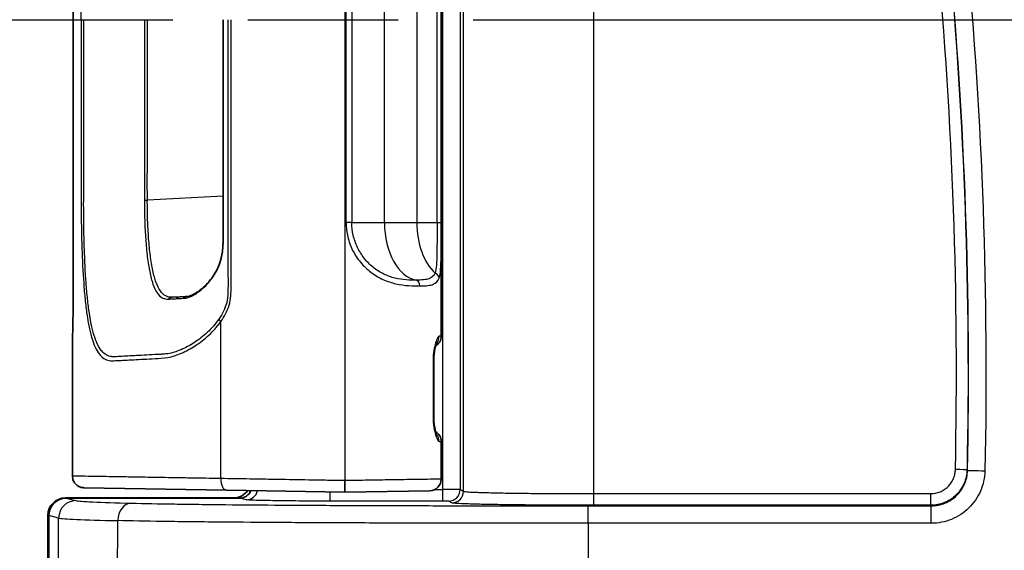
# Model space of a CAD drawing. Units: millimetres. Extents: x 29 to 2190, y 16 to 1000.
# Drawn here: x 1115 to 1158, y 600 to 623 of the extents above; entities that cross this region are included whole.
import ezdxf

# ---------------------------------------------------------------- set-up
doc = ezdxf.new("R2010")
doc.units = ezdxf.units.MM
doc.header["$LTSCALE"] = 2
doc.linetypes.add('CHAIN', pattern=[0.3543, 0.2362, -0.0295, 0.0591, -0.0295])
doc.layers.get('Defpoints').update_dxf_attribs({"lineweight": 25})
for name, color, linetype, lineweight in [('Dimension (ISO)', 7, 'Continuous', 18), ('Dimension (ISO) @ 1', 7, 'Continuous', 18), ('Section Line (ISO)', 7, 'CHAIN', 25), ('Visible (ISO)', 7, 'Continuous', 35), ('Visible Narrow (ISO)', 7, 'Continuous', 25)]:
    doc.layers.add(name, color=color, linetype=linetype, lineweight=lineweight)
doc.styles.add('Note Text (TK)', font='txt')
doc.dimstyles.new('Default - Method 1b (TK)', dxfattribs={"dimscale": 2, "dimtxt": 2.5, "dimasz": 2.5, "dimexe": 1, "dimexo": 1.5, "dimgap": 1, "dimtad": 1, "dimtoh": 1, "dimrnd": 1e-08, "dimdsep": 46, "dimtxsty": 'Note Text (TK)', "dimcen": 0.09, "dimdle": 5, "dimclrd": 100, "dimclre": 100, "dimclrt": 7, "dimadec": 1, "dimazin": 1, "dimtfac": 1, "dimtmove": 0, "dimatfit": 3, "dimfxl": 1, "dimtolj": 1, "dimlwd": -1, "dimlwe": -1, "dimarcsym": 0})

# ---------------------------------------------------------------- blocks, each defined once
blk = doc.blocks.new('2dTransSection0')
at = {"layer": 'Section Line (ISO)', "linetype": 'CHAIN', "ltscale": 15.920622}
blk.add_line((92.777, 181.363), (169.747, 181.363), dxfattribs=at)
blk = doc.blocks.new('*D25')
at = {"layer": 'Defpoints', "color": 0}
for p in [(1154.302, 695.603), (1073.317, 522.569), (1139.817, 522.569)]:
    blk.add_point(p, dxfattribs=at)
at = {"layer": 'Dimension (ISO)', "color": 100}
for p, q in [((1149.052, 695.603), (1069.817, 695.603)), ((1073.317, 686.853), (1073.317, 531.319)), ((1134.567, 522.569), (1069.817, 522.569))]:
    blk.add_line(p, q, dxfattribs=at)
for points in [[(1071.859, 686.853), (1074.776, 686.853), (1073.317, 695.603)], [(1071.859, 531.319), (1074.776, 531.319), (1073.317, 522.569)]]:
    blk.add_solid(points, dxfattribs=at)
at = {"layer": 'Dimension (ISO)', "color": 7, "insert": (1065.442, 600.535), "char_height": 8.75, "attachment_point": 4, "rotation": 90, "style": 'Note Text (TK)'}
blk.add_mtext('\\A1;173', dxfattribs=at)

msp = doc.modelspace()

# ---------------------------------------------------------------- linework, layer by layer
at = {"layer": 'Visible (ISO)'}
for p, q in [((1133.059, 636.628), (1133.059, 608.911)), ((1116.924, 635.072), (1116.924, 610.467)), ((1121.902, 610.642), (1121.617, 610.627)), ((1121.617, 610.627), (1121.265, 610.609)), ((1116.895, 608.7), (1116.895, 608.7)), ((1116.895, 608.7), (1116.895, 602.776)), ((1132.734, 605.311), (1132.734, 607.879)), ((1133.059, 604.29), (1133.059, 602.641)), ((1128.839, 602.069), (1128.839, 602.577)), ((1117.394, 602.268), (1123.655, 602.159)), ((1123.655, 602.159), (1128.839, 602.069)), ((1128.839, 602.069), (1132.56, 602.133)), ((1116.584, 601.817), (1123.948, 601.817)), ((1116.62, 601.808), (1124.238, 601.808)), ((1115.821, 598.006), (1115.821, 601.055)), ((1115.857, 598.015), (1115.857, 601.046))]:
    msp.add_line(p, q, dxfattribs=at)
for centre, start, end in [((1132.55, 608.911), 300.9588, 359.993), ((1117.403, 608.7), 177.008, 180), ((1132.55, 604.29), 0.0023, 59.3598), ((1132.55, 602.641), 271, 359.998)]:
    msp.add_arc(centre, 0.508, start, end, dxfattribs=at)
for centre, major_axis, ratio, start_param, end_param in [((1123.947, 602.579), (0.758, -0.095), 0.997526, 4.836852, 5.799137), ((1124.237, 602.316), (0.494, -0.123), 0.997413, 4.957618, 6.176234), ((1116.584, 601.055), (0.753, -0.125), 0.998592, 1.736029, 3.306369), ((1116.62, 601.046), (0.741, -0.185), 0.997413, 1.816026, 3.385605)]:
    msp.add_ellipse(centre, major_axis=major_axis, ratio=ratio, start_param=start_param, end_param=end_param, dxfattribs=at)
for points, knots in [([(1123.496, 613.027), (1123.518, 614.108), (1123.495, 615.19), (1123.495, 618.438), (1123.495, 620.604), (1123.495, 622.77)], [0, 0, 0, 0, 0.3245029, 0.3245029, 0.9743025, 0.9743025, 0.9743025, 0.9743025]), ([(1121.933, 610.645), (1122.043, 610.658), (1122.197, 610.721), (1122.505, 610.925), (1122.657, 611.055), (1122.982, 611.408), (1123.162, 611.647), (1123.34, 612.052), (1123.382, 612.186), (1123.459, 612.514), (1123.484, 612.716), (1123.494, 612.954), (1123.495, 612.99), (1123.496, 613.027)], [0, 0, 0, 0, 0.0981197, 0.0981197, 0.1838784, 0.1838784, 0.2878416, 0.2878416, 0.3329113, 0.3329113, 0.3935686, 0.3935686, 0.4044083, 0.4044083, 0.4044083, 0.4044083]), ([(1116.901, 608.924), (1116.903, 608.981), (1116.905, 609.051), (1116.909, 609.211), (1116.911, 609.298), (1116.915, 609.478), (1116.916, 609.568), (1116.919, 609.743), (1116.92, 609.828), (1116.923, 610.068), (1116.924, 610.237), (1116.924, 610.426), (1116.924, 610.446), (1116.924, 610.467)], [0, 0, 0, 0, 0.0488375, 0.0488375, 0.0928936, 0.0928936, 0.128879, 0.128879, 0.1580224, 0.1580224, 0.2084883, 0.2084883, 0.2147001, 0.2147001, 0.2147001, 0.2147001]), ([(1116.896, 608.723), (1116.896, 608.723), (1116.896, 608.723), (1116.896, 608.724), (1116.896, 608.729), (1116.896, 608.742), (1116.896, 608.748), (1116.897, 608.761), (1116.897, 608.767), (1116.897, 608.793), (1116.898, 608.818), (1116.9, 608.87), (1116.9, 608.896), (1116.901, 608.924)], [0.0856146, 0.0856146, 0.0856146, 0.0856146, 0.08694215, 0.08694215, 0.1035302, 0.1035302, 0.11566947, 0.11566947, 0.12477199, 0.12477199, 0.15210763, 0.15210763, 0.17539426, 0.17539426, 0.17539426, 0.17539426]), ([(1132.857, 608.611), (1132.857, 608.611), (1132.857, 608.611), (1132.856, 608.61), (1132.854, 608.606), (1132.847, 608.588), (1132.841, 608.572), (1132.825, 608.525), (1132.815, 608.49), (1132.791, 608.396), (1132.778, 608.333), (1132.754, 608.19), (1132.744, 608.105), (1132.736, 607.972), (1132.734, 607.925), (1132.734, 607.879)], [0.0617302, 0.0617302, 0.0617302, 0.0617302, 0.0622283, 0.0622283, 0.0719543, 0.0719543, 0.0850724, 0.0850724, 0.1039692, 0.1039692, 0.1283687, 0.1283687, 0.1551115, 0.1551115, 0.1691187, 0.1691187, 0.1691187, 0.1691187]), ([(1132.734, 605.311), (1132.734, 605.276), (1132.735, 605.241), (1132.74, 605.134), (1132.747, 605.063), (1132.765, 604.93), (1132.776, 604.866), (1132.803, 604.747), (1132.818, 604.692), (1132.837, 604.634), (1132.843, 604.618), (1132.851, 604.598), (1132.854, 604.591), (1132.855, 604.589), (1132.855, 604.588), (1132.855, 604.588)], [0, 0, 0, 0, 0.0105205, 0.0105205, 0.0324664, 0.0324664, 0.0553846, 0.0553846, 0.0815465, 0.0815465, 0.0938002, 0.0938002, 0.1037303, 0.1037303, 0.1061722, 0.1061722, 0.1061722, 0.1061722]), ([(1117.394, 602.268), (1117.375, 602.269), (1117.356, 602.27), (1117.319, 602.275), (1117.301, 602.278), (1117.231, 602.295), (1117.182, 602.316), (1117.092, 602.371), (1117.051, 602.406), (1116.982, 602.486), (1116.954, 602.532), (1116.908, 602.642), (1116.895, 602.71), (1116.895, 602.776)], [0, 0, 0, 0, 0.00565929, 0.00565929, 0.01124875, 0.01124875, 0.02705885, 0.02705885, 0.04286895, 0.04286895, 0.05867904, 0.05867904, 0.078581, 0.078581, 0.078581, 0.078581])]:
    msp.add_open_spline(points, degree=3, knots=knots, dxfattribs=at)
for points in [[(1121.902, 610.642), (1121.911, 610.643), (1121.922, 610.644), (1121.933, 610.645)], [(1116.895, 602.776), (1116.895, 602.776), (1116.895, 602.776), (1116.895, 602.776)]]:
    msp.add_open_spline(points, degree=3, dxfattribs=at)
at = {"layer": 'Visible Narrow (ISO)'}
for p, q in [((1133.124, 602.187), (1133.124, 643.356)), ((1133.886, 643.36), (1133.886, 602.183)), ((1128.839, 642.962), (1128.839, 602.577)), ((1116.924, 635.072), (1116.924, 610.467)), ((1128.89, 613.88), (1128.89, 631.66)), ((1129.142, 631.66), (1129.142, 613.88)), ((1130.569, 613.88), (1130.569, 631.66)), ((1131.987, 631.66), (1131.987, 613.88)), ((1132.874, 613.88), (1132.874, 631.66)), ((1133.059, 631.66), (1133.059, 613.88)), ((1123.495, 615.038), (1120.178, 614.864)), ((1123.496, 615.038), (1123.496, 615.038)), ((1123.71, 615.049), (1123.71, 615.049)), ((1129.142, 613.88), (1128.89, 613.88)), ((1129.142, 613.88), (1130.569, 613.88)), ((1130.569, 613.88), (1131.987, 613.88)), ((1131.987, 613.88), (1132.874, 613.88)), ((1132.874, 613.88), (1133.059, 613.88)), ((1128.99, 613.151), (1128.99, 613.151)), ((1129.003, 613.104), (1129.003, 613.104)), ((1120.296, 611.654), (1120.296, 611.654)), ((1116.924, 610.467), (1116.924, 610.467)), ((1123.831, 610.63), (1123.831, 610.63)), ((1123.396, 602.667), (1123.396, 609.546)), ((1132.734, 607.879), (1132.703, 607.879)), ((1132.703, 607.879), (1132.703, 605.311)), ((1132.734, 605.311), (1132.703, 605.311)), ((1156.103, 603.05), (1156.125, 603.027)), ((1128.187, 601.679), (1128.187, 602.08)), ((1132.778, 602.187), (1133.124, 602.187)), ((1133.124, 601.679), (1133.124, 602.187)), ((1133.886, 602.183), (1134.034, 602.109)), ((1139.746, 602.006), (1154.516, 602.006)), ((1139.746, 601.496), (1139.746, 602.006)), ((1154.516, 601.496), (1154.516, 602.006)), ((1116.62, 601.808), (1117.05, 601.7)), ((1124.513, 601.739), (1124.238, 601.808)), ((1133.124, 601.679), (1128.187, 601.679)), ((1133.526, 601.601), (1133.378, 601.675)), ((1139.492, 601.474), (1154.538, 601.474)), ((1139.492, 600.707), (1139.492, 601.474)), ((1154.516, 601.496), (1139.746, 601.496)), ((1154.538, 601.474), (1154.516, 601.496)), ((1154.538, 600.707), (1154.538, 601.474)), ((1116.29, 600.938), (1115.857, 601.046)), ((1154.538, 600.707), (1139.492, 600.707)), ((1139.492, 600.707), (1139.492, 598.342))]:
    msp.add_line(p, q, dxfattribs=at)
for centre, major_axis, ratio, start_param, end_param in [((1098.799, 607.278), (0, 1009.625), 0.034899, 4.707269, 4.748198), ((1104.514, 607.278), (0, -1015.343), 0.0347, 1.565605, 1.606004), ((1120.191, 614.864), (0.254, -0.004), 0.00074, 4.111805, 4.660034), ((1132.15, 613.88), (0, -2.54), 0.622322, 4.712389, 6.163983), ((1133.568, 613.88), (0, -2.54), 0.622322, 4.712389, 5.769165), ((1132.713, 611.447), (0.24, -0.083), 0.922968, 0.356993, 1.564908), ((1131.943, 611.105), (-0.006, 0.254), 0.72072, 4.695843, 6.148499), ((1121.915, 610.389), (-0.013, 0.254), 0.886833, 0, 0.762799), ((1121.964, 610.393), (-0.031, 0.252), 0.876455, 6.283175, 6.987012), ((1121.279, 610.355), (-0.013, 0.254), 0.936655, 0, 0.760828), ((1121.63, 610.374), (-0.013, 0.254), 0.905178, 0, 0.761652), ((1123.529, 609.546), (-0.211, 0.142), 0.328144, 0.348276, 1.118322), ((1117.409, 608.909), (-0.508, 0.015), 0.935203, 0, 0.030693), ((1132.461, 608.906), (0.027, -0.507), 0.990806, 0.806592, 1.518917), ((1132.461, 604.292), (0.009, 0.508), 0.990851, 4.729683, 5.447279), ((1155.595, 603.061), (0.508, -0.011), 0.004148, 0.017453, 1.570883), ((1156.887, 603.011), (-0.762, 0.016), 0.004191, 0.017453, 1.570884), ((1123.663, 602.667), (-0.009, -0.508), 0.527421, 4.721595, 6.283185), ((1124.513, 602.247), (-0.123, -0.493), 0.997413, 0.24523, 1.593339), ((1133.124, 602.183), (0.762, 0), 0.005818, 0.034898, 1.570788), ((1133.378, 602.183), (0.227, 0.454), 0.999239, 3.605423, 5.17561), ((1133.526, 602.109), (0.227, 0.454), 0.999239, 3.605423, 5.17561), ((1117.05, 600.938), (0.185, 0.739), 0.997413, 0.24523, 1.814808), ((1119.488, 600.826), (0.017, 0.762), 0.793257, 0.028667, 1.592722), ((1052.881, 607.269), (0, 909.024), 0.069756, 4.702327, 4.705425), ((1128.96, 600.953), (-12.701, 0.001), 0.016822, 0.069801, 0.654458), ((951.129, 607.311), (-0.037, -475.702), 0.35268, 1.551734, 1.557185)]:
    msp.add_ellipse(centre, major_axis=major_axis, ratio=ratio, start_param=start_param, end_param=end_param, dxfattribs=at)
for points, knots in [([(1117.278, 622.77), (1117.278, 625.033), (1117.277, 627.296), (1117.278, 629.842), (1117.278, 630.125), (1117.277, 630.69), (1117.277, 630.973), (1117.281, 631.538), (1117.285, 631.82), (1117.296, 632.382), (1117.304, 632.665), (1117.334, 633.488), (1117.362, 634.006), (1117.42, 634.738), (1117.442, 634.973), (1117.492, 635.415), (1117.52, 635.624), (1117.614, 636.211), (1117.691, 636.556), (1117.828, 636.969), (1117.878, 637.091), (1117.987, 637.303), (1118.047, 637.394), (1118.243, 637.615), (1118.393, 637.695), (1118.662, 637.716), (1118.759, 637.706), (1118.967, 637.696), (1119.079, 637.691), (1119.438, 637.67), (1119.709, 637.657), (1120.176, 637.632), (1120.342, 637.622), (1120.694, 637.603), (1120.88, 637.601), (1121.264, 637.531), (1121.465, 637.466), (1121.871, 637.291), (1122.074, 637.182), (1122.478, 636.919), (1122.68, 636.765), (1122.964, 636.504), (1123.056, 636.411), (1123.188, 636.263), (1123.231, 636.212), (1123.294, 636.132), (1123.315, 636.105), (1123.356, 636.05), (1123.377, 636.021), (1123.396, 635.993)], [0, 0, 0, 0, 0.00678933, 0.00678933, 0.007638, 0.007638, 0.00848666, 0.00848666, 0.00933533, 0.00933533, 0.010184, 0.010184, 0.01188133, 0.01188133, 0.01272999, 0.01272999, 0.01357866, 0.01357866, 0.01527599, 0.01527599, 0.01612466, 0.01612466, 0.01697333, 0.01697333, 0.01867066, 0.01867066, 0.01951932, 0.01951932, 0.02036799, 0.02036799, 0.02206532, 0.02206532, 0.02291399, 0.02291399, 0.02376266, 0.02376266, 0.02461132, 0.02461132, 0.02545999, 0.02545999, 0.02630865, 0.02630865, 0.02673299, 0.02673299, 0.02694515, 0.02694515, 0.02705124, 0.02705124, 0.02715732, 0.02715732, 0.02715732, 0.02715732]), ([(1117.278, 622.77), (1117.278, 620.506), (1117.277, 618.243), (1117.278, 615.697), (1117.278, 615.414), (1117.277, 614.849), (1117.277, 614.566), (1117.281, 614.001), (1117.285, 613.719), (1117.296, 613.157), (1117.304, 612.874), (1117.334, 612.051), (1117.362, 611.533), (1117.42, 610.801), (1117.442, 610.566), (1117.492, 610.124), (1117.52, 609.915), (1117.614, 609.328), (1117.691, 608.983), (1117.828, 608.57), (1117.878, 608.448), (1117.987, 608.236), (1118.047, 608.145), (1118.243, 607.924), (1118.393, 607.844), (1118.662, 607.823), (1118.759, 607.833), (1118.967, 607.843), (1119.079, 607.848), (1119.438, 607.869), (1119.709, 607.882), (1120.176, 607.907), (1120.342, 607.917), (1120.694, 607.936), (1120.88, 607.939), (1121.264, 608.009), (1121.465, 608.073), (1121.871, 608.248), (1122.074, 608.357), (1122.478, 608.62), (1122.68, 608.774), (1122.964, 609.035), (1123.056, 609.128), (1123.188, 609.276), (1123.231, 609.327), (1123.294, 609.407), (1123.315, 609.434), (1123.356, 609.489), (1123.377, 609.518), (1123.396, 609.546)], [0, 0, 0, 0, 0.00678933, 0.00678933, 0.007638, 0.007638, 0.00848666, 0.00848666, 0.00933533, 0.00933533, 0.010184, 0.010184, 0.01188133, 0.01188133, 0.01272999, 0.01272999, 0.01357866, 0.01357866, 0.01527599, 0.01527599, 0.01612466, 0.01612466, 0.01697333, 0.01697333, 0.01867066, 0.01867066, 0.01951932, 0.01951932, 0.02036799, 0.02036799, 0.02206532, 0.02206532, 0.02291399, 0.02291399, 0.02376266, 0.02376266, 0.02461132, 0.02461132, 0.02545999, 0.02545999, 0.02630865, 0.02630865, 0.02673299, 0.02673299, 0.02694515, 0.02694515, 0.02705124, 0.02705124, 0.02715732, 0.02715732, 0.02715732, 0.02715732]), ([(1123.316, 609.656), (1123.167, 609.436), (1122.998, 609.249), (1122.819, 609.081), (1122.813, 609.076), (1122.808, 609.071), (1122.802, 609.066), (1122.625, 608.902), (1122.436, 608.756), (1122.248, 608.632), (1122.239, 608.626), (1122.231, 608.621), (1122.222, 608.615), (1122.035, 608.494), (1121.846, 608.393), (1121.658, 608.312), (1121.648, 608.308), (1121.638, 608.304), (1121.628, 608.3), (1121.441, 608.222), (1121.257, 608.165), (1121.082, 608.137), (1121.071, 608.135), (1121.06, 608.134), (1121.049, 608.132), (1120.967, 608.121), (1120.886, 608.115), (1120.807, 608.111), (1120.797, 608.11), (1120.786, 608.11), (1120.775, 608.109), (1120.694, 608.105), (1120.614, 608.102), (1120.537, 608.098), (1120.529, 608.097), (1120.521, 608.097), (1120.513, 608.096), (1120.346, 608.088), (1120.189, 608.079), (1120.041, 608.072), (1120.038, 608.071), (1120.035, 608.071), (1120.032, 608.071), (1119.882, 608.063), (1119.74, 608.055), (1119.608, 608.049), (1119.475, 608.043), (1119.351, 608.035), (1119.235, 608.029), (1119.231, 608.028), (1119.227, 608.028), (1119.223, 608.028), (1119.111, 608.022), (1119.007, 608.017), (1118.909, 608.012), (1118.903, 608.012), (1118.897, 608.012), (1118.892, 608.011), (1118.796, 608.006), (1118.707, 607.998), (1118.625, 608.006), (1118.619, 608.007), (1118.613, 608.008), (1118.608, 608.008), (1118.441, 608.029), (1118.3, 608.111), (1118.177, 608.257), (1118.173, 608.261), (1118.17, 608.265), (1118.166, 608.27), (1118.107, 608.343), (1118.052, 608.431), (1118.002, 608.533), (1118, 608.538), (1117.998, 608.542), (1117.995, 608.547), (1117.945, 608.652), (1117.9, 608.77), (1117.857, 608.902), (1117.856, 608.907), (1117.854, 608.912), (1117.853, 608.917), (1117.809, 609.055), (1117.769, 609.21), (1117.733, 609.379), (1117.697, 609.547), (1117.665, 609.726), (1117.636, 609.918), (1117.606, 610.113), (1117.58, 610.319), (1117.557, 610.538), (1117.534, 610.755), (1117.513, 610.986), (1117.495, 611.224), (1117.495, 611.23), (1117.494, 611.235), (1117.494, 611.241), (1117.459, 611.711), (1117.434, 612.21), (1117.416, 612.737), (1117.416, 612.752), (1117.415, 612.767), (1117.415, 612.783), (1117.407, 613.034), (1117.401, 613.292), (1117.396, 613.548), (1117.396, 613.568), (1117.395, 613.589), (1117.395, 613.609), (1117.393, 613.724), (1117.391, 613.84), (1117.39, 613.956), (1117.389, 614.092), (1117.388, 614.226), (1117.387, 614.362), (1117.387, 614.388), (1117.387, 614.414), (1117.387, 614.44), (1117.386, 614.691), (1117.387, 614.943), (1117.387, 615.194), (1117.387, 615.22), (1117.387, 615.247), (1117.387, 615.273), (1117.387, 615.527), (1117.387, 615.782), (1117.387, 616.037), (1117.387, 616.06), (1117.387, 616.083), (1117.387, 616.106), (1117.387, 618.327), (1117.387, 620.548), (1117.387, 622.77)], [0, 0, 0, 0, 0.00082549, 0.00082549, 0.00082549, 0.0008515, 0.0008515, 0.0008515, 0.00166648, 0.00166648, 0.00166648, 0.001703, 0.001703, 0.001703, 0.00251214, 0.00251214, 0.00251214, 0.0025545, 0.0025545, 0.0025545, 0.00335591, 0.00335591, 0.00335591, 0.00340599, 0.00340599, 0.00340599, 0.00378134, 0.00378134, 0.00378134, 0.00383174, 0.00383174, 0.00383174, 0.00421879, 0.00421879, 0.00421879, 0.00425749, 0.00425749, 0.00425749, 0.0050935, 0.0050935, 0.0050935, 0.00510899, 0.00510899, 0.00510899, 0.00596049, 0.00596049, 0.00596049, 0.00681199, 0.00681199, 0.00681199, 0.00683998, 0.00683998, 0.00683998, 0.00766349, 0.00766349, 0.00766349, 0.00771077, 0.00771077, 0.00771077, 0.00851499, 0.00851499, 0.00851499, 0.00857095, 0.00857095, 0.00857095, 0.01021798, 0.01021798, 0.01021798, 0.01026466, 0.01026466, 0.01026466, 0.01106948, 0.01106948, 0.01106948, 0.01110846, 0.01110846, 0.01110846, 0.01192098, 0.01192098, 0.01192098, 0.0119505, 0.0119505, 0.0119505, 0.01279124, 0.01279124, 0.01279124, 0.01362398, 0.01362398, 0.01362398, 0.01446962, 0.01446962, 0.01446962, 0.01530763, 0.01530763, 0.01530763, 0.01532698, 0.01532698, 0.01532698, 0.01698194, 0.01698194, 0.01698194, 0.01702997, 0.01702997, 0.01702997, 0.01781842, 0.01781842, 0.01781842, 0.01788147, 0.01788147, 0.01788147, 0.01823597, 0.01823597, 0.01823597, 0.0186535, 0.0186535, 0.0186535, 0.01873297, 0.01873297, 0.01873297, 0.01950466, 0.01950466, 0.01950466, 0.01958447, 0.01958447, 0.01958447, 0.02036542, 0.02036542, 0.02036542, 0.02043597, 0.02043597, 0.02043597, 0.02724796, 0.02724796, 0.02724796, 0.02724796]), ([(1120.048, 622.77), (1120.048, 621.452), (1120.048, 620.135), (1120.048, 618.818), (1120.048, 618.159), (1120.048, 617.5), (1120.048, 616.842), (1120.048, 616.512), (1120.047, 616.183), (1120.047, 615.854), (1120.046, 615.689), (1120.046, 615.524), (1120.047, 615.36), (1120.048, 615.195), (1120.05, 615.03), (1120.048, 614.866)], [0, 0, 0, 0, 0.003951859, 0.003951859, 0.003951859, 0.005927788, 0.005927788, 0.005927788, 0.006915753, 0.006915753, 0.006915753, 0.007409735, 0.007409735, 0.007409735, 0.007903717, 0.007903717, 0.007903717, 0.007903717]), ([(1120.178, 614.864), (1120.18, 615.029), (1120.178, 615.193), (1120.177, 615.358), (1120.177, 615.523), (1120.177, 615.687), (1120.177, 615.852), (1120.177, 616.182), (1120.178, 616.511), (1120.178, 616.84), (1120.178, 617.499), (1120.178, 618.158), (1120.178, 618.817), (1120.178, 620.134), (1120.178, 621.452), (1120.178, 622.77)], [0, 0, 0, 0, 0.000494099, 0.000494099, 0.000494099, 0.000988199, 0.000988199, 0.000988199, 0.001976398, 0.001976398, 0.001976398, 0.003952795, 0.003952795, 0.003952795, 0.00790559, 0.00790559, 0.00790559, 0.00790559]), ([(1123.71, 622.77), (1123.71, 620.567), (1123.71, 618.364), (1123.71, 615.611), (1123.71, 615.06), (1123.709, 613.959), (1123.712, 613.408), (1123.707, 612.582), (1123.705, 612.306), (1123.707, 611.756), (1123.714, 611.48), (1123.714, 611.068), (1123.712, 610.93), (1123.698, 610.655), (1123.688, 610.518), (1123.624, 610.252), (1123.572, 610.123), (1123.456, 609.88), (1123.389, 609.765), (1123.316, 609.656)], [0, 0, 0, 0, 0.00660827, 0.00660827, 0.00826034, 0.00826034, 0.00991241, 0.00991241, 0.01073844, 0.01073844, 0.01156448, 0.01156448, 0.0119775, 0.0119775, 0.01239051, 0.01239051, 0.01280353, 0.01280353, 0.01321655, 0.01321655, 0.01321655, 0.01321655]), ([(1123.396, 609.546), (1123.471, 609.653), (1123.542, 609.767), (1123.604, 609.887), (1123.666, 610.007), (1123.722, 610.134), (1123.762, 610.265), (1123.802, 610.397), (1123.823, 610.532), (1123.834, 610.67), (1123.846, 610.808), (1123.85, 610.948), (1123.851, 611.087), (1123.855, 611.365), (1123.846, 611.643), (1123.845, 611.921), (1123.843, 612.199), (1123.845, 612.477), (1123.847, 612.756), (1123.849, 613.036), (1123.85, 613.317), (1123.849, 613.597), (1123.848, 613.873), (1123.848, 614.149), (1123.848, 614.425), (1123.848, 614.981), (1123.848, 615.537), (1123.848, 616.094), (1123.848, 618.319), (1123.848, 620.544), (1123.848, 622.77)], [-0.00000006, -0.00000006, -0.00000006, -0.00000006, 0.00041749, 0.00041749, 0.00041749, 0.00083505, 0.00083505, 0.00083505, 0.0012526, 0.0012526, 0.0012526, 0.00167016, 0.00167016, 0.00167016, 0.00250527, 0.00250527, 0.00250527, 0.00334038, 0.00334038, 0.00334038, 0.00418251, 0.00418251, 0.00418251, 0.0050106, 0.0050106, 0.0050106, 0.00668081, 0.00668081, 0.00668081, 0.01336169, 0.01336169, 0.01336169, 0.01336169]), ([(1123.496, 613.027), (1123.5, 613.196), (1123.499, 613.365), (1123.498, 613.535), (1123.497, 613.647), (1123.496, 613.762), (1123.496, 613.876), (1123.495, 614.104), (1123.495, 614.324), (1123.496, 614.551), (1123.496, 614.615), (1123.496, 614.679), (1123.496, 614.744), (1123.496, 614.884), (1123.496, 615.025), (1123.496, 615.166), (1123.496, 615.467), (1123.496, 615.766), (1123.496, 616.064), (1123.496, 616.363), (1123.496, 616.663), (1123.496, 616.961), (1123.496, 617.261), (1123.496, 617.56), (1123.496, 617.859), (1123.496, 618.111), (1123.496, 618.362), (1123.496, 618.615), (1123.496, 618.662), (1123.496, 618.709), (1123.496, 618.757), (1123.496, 619.091), (1123.496, 619.425), (1123.496, 619.76), (1123.496, 620.094), (1123.496, 620.429), (1123.496, 620.763), (1123.496, 621.097), (1123.496, 621.432), (1123.496, 621.766), (1123.496, 622.101), (1123.496, 622.435), (1123.496, 622.77)], [0, 0, 0, 0, 0.000508078, 0.000508078, 0.000508078, 0.000845101, 0.000845101, 0.000845101, 0.001524046, 0.001524046, 0.001524046, 0.00171675, 0.00171675, 0.00171675, 0.002135788, 0.002135788, 0.002135788, 0.003030588, 0.003030588, 0.003030588, 0.003930069, 0.003930069, 0.003930069, 0.004830909, 0.004830909, 0.004830909, 0.005587873, 0.005587873, 0.005587873, 0.0057298, 0.0057298, 0.0057298, 0.006733015, 0.006733015, 0.006733015, 0.00773622, 0.00773622, 0.00773622, 0.008739421, 0.008739421, 0.008739421, 0.009742624, 0.009742624, 0.009742624, 0.009742624]), ([(1120.048, 614.866), (1120.045, 614.717), (1120.049, 614.57), (1120.054, 614.278), (1120.057, 614.134), (1120.071, 613.703), (1120.085, 613.418), (1120.124, 612.879), (1120.148, 612.624), (1120.206, 612.143), (1120.242, 611.92), (1120.323, 611.521), (1120.369, 611.343), (1120.476, 611.036), (1120.536, 610.91), (1120.67, 610.71), (1120.746, 610.636), (1120.871, 610.567), (1120.915, 610.551), (1121.006, 610.531), (1121.053, 610.528), (1121.105, 610.53)], [0, 0, 0, 0, 0.000439213, 0.000439213, 0.000878427, 0.000878427, 0.001756853, 0.001756853, 0.00263528, 0.00263528, 0.003513706, 0.003513706, 0.004392133, 0.004392133, 0.005270559, 0.005270559, 0.006148986, 0.006148986, 0.006588199, 0.006588199, 0.007027413, 0.007027413, 0.007027413, 0.007027413]), ([(1121.265, 610.609), (1121.212, 610.606), (1121.163, 610.61), (1121.116, 610.62), (1121.069, 610.629), (1121.024, 610.646), (1120.981, 610.669), (1120.895, 610.714), (1120.817, 610.788), (1120.748, 610.886), (1120.679, 610.985), (1120.617, 611.109), (1120.562, 611.26), (1120.507, 611.411), (1120.459, 611.585), (1120.418, 611.781), (1120.396, 611.88), (1120.377, 611.985), (1120.358, 612.095), (1120.341, 612.202), (1120.324, 612.315), (1120.309, 612.431), (1120.279, 612.667), (1120.255, 612.917), (1120.235, 613.181), (1120.215, 613.445), (1120.201, 613.725), (1120.191, 614.006), (1120.187, 614.146), (1120.183, 614.288), (1120.181, 614.431), (1120.179, 614.574), (1120.175, 614.718), (1120.178, 614.864)], [0, 0, 0, 0, 0.000432246, 0.000432246, 0.000432246, 0.000864492, 0.000864492, 0.000864492, 0.001728985, 0.001728985, 0.001728985, 0.002593477, 0.002593477, 0.002593477, 0.003457969, 0.003457969, 0.003457969, 0.003896682, 0.003896682, 0.003896682, 0.004322462, 0.004322462, 0.004322462, 0.005186954, 0.005186954, 0.005186954, 0.006051447, 0.006051447, 0.006051447, 0.006483693, 0.006483693, 0.006483693, 0.006915939, 0.006915939, 0.006915939, 0.006915939]), ([(1128.89, 613.88), (1128.89, 613.668), (1128.914, 613.46), (1129.01, 613.053), (1129.083, 612.852), (1129.27, 612.479), (1129.385, 612.303), (1129.655, 611.978), (1129.806, 611.835), (1130.137, 611.584), (1130.319, 611.476), (1130.69, 611.307), (1130.882, 611.244), (1131.268, 611.156), (1131.456, 611.132), (1131.811, 611.106), (1131.979, 611.102), (1132.126, 611.105)], [0, 0, 0, 0, 0.000626024, 0.000626024, 0.001252048, 0.001252048, 0.001878072, 0.001878072, 0.002504096, 0.002504096, 0.003130121, 0.003130121, 0.003756145, 0.003756145, 0.004382169, 0.004382169, 0.005008193, 0.005008193, 0.005008193, 0.005008193]), ([(1131.962, 611.358), (1131.83, 611.355), (1131.682, 611.358), (1131.371, 611.382), (1131.207, 611.405), (1130.867, 611.489), (1130.699, 611.549), (1130.373, 611.708), (1130.214, 611.809), (1129.927, 612.041), (1129.796, 612.173), (1129.564, 612.469), (1129.466, 612.627), (1129.306, 612.963), (1129.244, 613.143), (1129.162, 613.506), (1129.142, 613.691), (1129.142, 613.88)], [0, 0, 0, 0, 0.000564167, 0.000564167, 0.001128334, 0.001128334, 0.001692502, 0.001692502, 0.002256669, 0.002256669, 0.002820836, 0.002820836, 0.003385003, 0.003385003, 0.00394917, 0.00394917, 0.004513338, 0.004513338, 0.004513338, 0.004513338]), ([(1132.874, 613.88), (1132.874, 613.406), (1132.875, 612.939), (1132.869, 612.546), (1132.865, 612.35), (1132.86, 612.174), (1132.849, 612.024), (1132.837, 611.874), (1132.821, 611.754), (1132.791, 611.668)], [0, 0, 0, 0, 0.001412851, 0.001412851, 0.001412851, 0.002119277, 0.002119277, 0.002119277, 0.002825702, 0.002825702, 0.002825702, 0.002825702]), ([(1132.965, 611.447), (1132.998, 611.539), (1133.017, 611.668), (1133.03, 611.832), (1133.043, 611.995), (1133.049, 612.188), (1133.052, 612.404), (1133.06, 612.837), (1133.059, 613.354), (1133.059, 613.88)], [0, 0, 0, 0, 0.000776323, 0.000776323, 0.000776323, 0.001552645, 0.001552645, 0.001552645, 0.00310529, 0.00310529, 0.00310529, 0.00310529]), ([(1121.797, 610.568), (1121.88, 610.577), (1121.964, 610.6), (1122.051, 610.635), (1122.138, 610.67), (1122.229, 610.717), (1122.321, 610.776), (1122.323, 610.777), (1122.326, 610.779), (1122.328, 610.78), (1122.51, 610.898), (1122.692, 611.058), (1122.869, 611.262), (1122.875, 611.269), (1122.88, 611.276), (1122.886, 611.282), (1122.97, 611.38), (1123.052, 611.489), (1123.126, 611.607), (1123.131, 611.615), (1123.137, 611.624), (1123.142, 611.633), (1123.181, 611.696), (1123.217, 611.761), (1123.251, 611.831), (1123.285, 611.899), (1123.314, 611.97), (1123.339, 612.044), (1123.39, 612.193), (1123.427, 612.348), (1123.454, 612.509), (1123.481, 612.677), (1123.493, 612.853), (1123.496, 613.027)], [0, 0, 0, 0, 0.00052326, 0.00052326, 0.00052326, 0.00104652, 0.00104652, 0.00104652, 0.001060067, 0.001060067, 0.001060067, 0.00209304, 0.00209304, 0.00209304, 0.002126025, 0.002126025, 0.002126025, 0.0026163, 0.0026163, 0.0026163, 0.002652458, 0.002652458, 0.002652458, 0.002909912, 0.002909912, 0.002909912, 0.003161259, 0.003161259, 0.003161259, 0.00366282, 0.00366282, 0.00366282, 0.00418608, 0.00418608, 0.00418608, 0.00418608]), ([(1132.791, 611.668), (1132.731, 611.545), (1132.648, 611.47), (1132.518, 611.424), (1132.453, 611.401), (1132.375, 611.386), (1132.284, 611.376), (1132.193, 611.365), (1132.087, 611.36), (1131.962, 611.358)], [0, 0, 0, 0, 0.001047485, 0.001047485, 0.001047485, 0.001571227, 0.001571227, 0.001571227, 0.00209497, 0.00209497, 0.00209497, 0.00209497]), ([(1132.126, 611.105), (1132.263, 611.108), (1132.376, 611.114), (1132.568, 611.135), (1132.647, 611.152), (1132.841, 611.226), (1132.916, 611.309), (1132.965, 611.447)], [0, 0, 0, 0, 0.000577332, 0.000577332, 0.001154663, 0.001154663, 0.002309326, 0.002309326, 0.002309326, 0.002309326]), ([(1116.901, 608.909), (1116.903, 608.973), (1116.905, 609.052), (1116.907, 609.147), (1116.91, 609.242), (1116.912, 609.356), (1116.915, 609.488), (1116.916, 609.554), (1116.917, 609.625), (1116.918, 609.7), (1116.92, 609.775), (1116.921, 609.855), (1116.922, 609.938), (1116.923, 610.103), (1116.924, 610.284), (1116.924, 610.467)], [0, 0, 0, 0, 0.000536582, 0.000536582, 0.000536582, 0.001073165, 0.001073165, 0.001073165, 0.001341456, 0.001341456, 0.001341456, 0.001609747, 0.001609747, 0.001609747, 0.002146329, 0.002146329, 0.002146329, 0.002146329]), ([(1121.105, 610.53), (1121.135, 610.532), (1121.165, 610.533), (1121.196, 610.535), (1121.211, 610.536), (1121.227, 610.537), (1121.243, 610.538), (1121.259, 610.538), (1121.275, 610.539), (1121.291, 610.54), (1121.345, 610.543), (1121.402, 610.546), (1121.462, 610.549)], [0, 0, 0, 0, 0.0002540387, 0.0002540387, 0.0002540387, 0.000381058, 0.000381058, 0.000381058, 0.0005080773, 0.0005080773, 0.0005080773, 0.0009314975, 0.0009314975, 0.0009314975, 0.0009314975]), ([(1116.895, 608.7), (1116.895, 608.7), (1116.896, 608.721), (1116.898, 608.794), (1116.899, 608.848), (1116.901, 608.909)], [0, 0, 0, 0, 0.000515833, 0.000515833, 0.001031665, 0.001031665, 0.001031665, 0.001031665]), ([(1132.964, 608.906), (1132.945, 608.906), (1132.922, 608.879), (1132.896, 608.829), (1132.895, 608.828), (1132.895, 608.827), (1132.894, 608.825), (1132.869, 608.776), (1132.841, 608.704), (1132.813, 608.615), (1132.812, 608.611), (1132.811, 608.607), (1132.81, 608.602), (1132.783, 608.513), (1132.757, 608.406), (1132.737, 608.287), (1132.736, 608.282), (1132.736, 608.277), (1132.735, 608.272), (1132.716, 608.151), (1132.703, 608.016), (1132.703, 607.879)], [0, 0, 0, 0, 0.000422313, 0.000422313, 0.000422313, 0.000432852, 0.000432852, 0.000432852, 0.000844627, 0.000844627, 0.000844627, 0.000864141, 0.000864141, 0.000864141, 0.00126694, 0.00126694, 0.00126694, 0.001283848, 0.001283848, 0.001283848, 0.001689253, 0.001689253, 0.001689253, 0.001689253]), ([(1132.703, 605.311), (1132.703, 605.24), (1132.707, 605.17), (1132.712, 605.102), (1132.715, 605.068), (1132.719, 605.035), (1132.723, 605.002), (1132.727, 604.974), (1132.73, 604.946), (1132.735, 604.92), (1132.735, 604.915), (1132.736, 604.91), (1132.737, 604.905), (1132.757, 604.785), (1132.783, 604.679), (1132.81, 604.591), (1132.811, 604.586), (1132.812, 604.582), (1132.814, 604.578), (1132.841, 604.49), (1132.869, 604.419), (1132.894, 604.371), (1132.895, 604.369), (1132.896, 604.368), (1132.896, 604.367), (1132.922, 604.318), (1132.945, 604.292), (1132.964, 604.292)], [0, 0, 0, 0, 0.000210001, 0.000210001, 0.000210001, 0.000315002, 0.000315002, 0.000315002, 0.000403365, 0.000403365, 0.000403365, 0.000420002, 0.000420002, 0.000420002, 0.000820706, 0.000820706, 0.000820706, 0.000840004, 0.000840004, 0.000840004, 0.001249575, 0.001249575, 0.001249575, 0.001260006, 0.001260006, 0.001260006, 0.001680008, 0.001680008, 0.001680008, 0.001680008]), ([(1154.516, 602.006), (1154.656, 602.006), (1154.794, 602.034), (1154.923, 602.086), (1154.988, 602.113), (1155.05, 602.145), (1155.108, 602.183), (1155.166, 602.221), (1155.221, 602.266), (1155.271, 602.314), (1155.317, 602.36), (1155.359, 602.409), (1155.397, 602.462), (1155.44, 602.523), (1155.476, 602.588), (1155.506, 602.656), (1155.538, 602.729), (1155.561, 602.805), (1155.576, 602.883), (1155.587, 602.942), (1155.594, 603.002), (1155.595, 603.063)], [0, 0, 0, 0, 0.000415821, 0.000415821, 0.000415821, 0.00062385, 0.00062385, 0.00062385, 0.000831641, 0.000831641, 0.000831641, 0.001025755, 0.001025755, 0.001025755, 0.001247987, 0.001247987, 0.001247987, 0.001483978, 0.001483978, 0.001483978, 0.001663283, 0.001663283, 0.001663283, 0.001663283]), ([(1156.103, 603.05), (1156.098, 602.843), (1156.053, 602.639), (1155.891, 602.265), (1155.772, 602.092), (1155.553, 601.877), (1155.472, 601.812), (1155.301, 601.7), (1155.211, 601.652), (1155.02, 601.575), (1154.921, 601.545), (1154.721, 601.506), (1154.619, 601.496), (1154.516, 601.496)], [0, 0, 0, 0, 0.000617329, 0.000617329, 0.001234658, 0.001234658, 0.001543322, 0.001543322, 0.001851986, 0.001851986, 0.002160651, 0.002160651, 0.002469315, 0.002469315, 0.002469315, 0.002469315]), ([(1154.538, 601.474), (1154.641, 601.474), (1154.743, 601.483), (1154.843, 601.503), (1154.943, 601.523), (1155.042, 601.552), (1155.137, 601.591), (1155.233, 601.63), (1155.323, 601.677), (1155.408, 601.733), (1155.494, 601.789), (1155.575, 601.855), (1155.648, 601.926), (1155.794, 602.069), (1155.913, 602.242), (1155.994, 602.429), (1156.075, 602.616), (1156.12, 602.821), (1156.125, 603.027)], [0, 0, 0, 0, 0.00030582, 0.00030582, 0.00030582, 0.00061164, 0.00061164, 0.00061164, 0.00091746, 0.00091746, 0.00091746, 0.00122328, 0.00122328, 0.00122328, 0.00183492, 0.00183492, 0.00183492, 0.002446559, 0.002446559, 0.002446559, 0.002446559]), ([(1156.887, 603.008), (1156.88, 602.702), (1156.813, 602.399), (1156.693, 602.122), (1156.633, 601.984), (1156.559, 601.849), (1156.473, 601.724), (1156.386, 601.599), (1156.289, 601.483), (1156.181, 601.378), (1156.073, 601.272), (1155.953, 601.175), (1155.826, 601.092), (1155.7, 601.009), (1155.566, 600.938), (1155.426, 600.881), (1155.285, 600.824), (1155.138, 600.78), (1154.989, 600.751), (1154.841, 600.722), (1154.691, 600.707), (1154.538, 600.707)], [0, 0, 0, 0, 0.000913948, 0.000913948, 0.000913948, 0.001370922, 0.001370922, 0.001370922, 0.001827896, 0.001827896, 0.001827896, 0.00228487, 0.00228487, 0.00228487, 0.002741844, 0.002741844, 0.002741844, 0.003198818, 0.003198818, 0.003198818, 0.003655792, 0.003655792, 0.003655792, 0.003655792]), ([(1123.396, 602.667), (1123.328, 602.668), (1123.258, 602.669), (1123.191, 602.67), (1122.987, 602.674), (1122.789, 602.677), (1122.596, 602.68), (1122.339, 602.685), (1122.091, 602.689), (1121.853, 602.693), (1121.838, 602.693), (1121.823, 602.693), (1121.809, 602.693), (1121.564, 602.697), (1121.329, 602.701), (1121.105, 602.705), (1120.909, 602.708), (1120.72, 602.711), (1120.542, 602.714), (1120.516, 602.715), (1120.491, 602.715), (1120.466, 602.716), (1120.102, 602.722), (1119.785, 602.727), (1119.506, 602.732), (1119.478, 602.732), (1119.45, 602.733), (1119.423, 602.733), (1119.305, 602.735), (1119.195, 602.737), (1119.09, 602.739), (1119.063, 602.739), (1119.037, 602.74), (1119.011, 602.74), (1118.912, 602.742), (1118.82, 602.743), (1118.734, 602.745), (1118.709, 602.745), (1118.684, 602.745), (1118.661, 602.746), (1118.449, 602.749), (1118.273, 602.752), (1118.122, 602.755), (1117.99, 602.757), (1117.877, 602.759), (1117.775, 602.761), (1117.761, 602.761), (1117.747, 602.761), (1117.734, 602.762), (1117.523, 602.765), (1117.366, 602.768), (1117.246, 602.77), (1117.239, 602.77), (1117.232, 602.77), (1117.225, 602.77), (1117.109, 602.773), (1117.029, 602.774), (1116.976, 602.775), (1116.974, 602.775), (1116.972, 602.775), (1116.969, 602.775), (1116.919, 602.776), (1116.897, 602.776), (1116.895, 602.776), (1116.895, 602.776), (1116.895, 602.776), (1116.895, 602.776), (1116.895, 602.776), (1116.895, 602.776), (1116.895, 602.776)], [-0.00000006, -0.00000006, -0.00000006, -0.00000006, 0.00023963, 0.00023963, 0.00023963, 0.00095869, 0.00095869, 0.00095869, 0.00191744, 0.00191744, 0.00191744, 0.00197627, 0.00197627, 0.00197627, 0.00296807, 0.00296807, 0.00296807, 0.00383494, 0.00383494, 0.00383494, 0.0039589, 0.0039589, 0.0039589, 0.00575244, 0.00575244, 0.00575244, 0.00593274, 0.00593274, 0.00593274, 0.00671119, 0.00671119, 0.00671119, 0.00691265, 0.00691265, 0.00691265, 0.00766994, 0.00766994, 0.00766994, 0.00788725, 0.00788725, 0.00788725, 0.00982079, 0.00982079, 0.00982079, 0.01150494, 0.01150494, 0.01150494, 0.01173722, 0.01173722, 0.01173722, 0.01533994, 0.01533994, 0.01533994, 0.01554855, 0.01554855, 0.01554855, 0.01917494, 0.01917494, 0.01917494, 0.01934566, 0.01934566, 0.01934566, 0.02300995, 0.02300995, 0.02300995, 0.02312988, 0.02312988, 0.02312988, 0.02314543, 0.02314543, 0.02314543, 0.02314543]), ([(1128.839, 602.577), (1128.794, 602.577), (1128.748, 602.578), (1128.702, 602.579), (1128.642, 602.58), (1128.582, 602.581), (1128.522, 602.582), (1128.401, 602.584), (1128.282, 602.586), (1128.163, 602.588), (1127.924, 602.592), (1127.688, 602.596), (1127.451, 602.6), (1127.441, 602.6), (1127.432, 602.6), (1127.422, 602.6), (1126.965, 602.608), (1126.512, 602.615), (1126.064, 602.623), (1126.053, 602.623), (1126.043, 602.623), (1126.032, 602.623), (1125.817, 602.627), (1125.603, 602.631), (1125.39, 602.634), (1125.376, 602.634), (1125.362, 602.635), (1125.348, 602.635), (1125.136, 602.639), (1124.925, 602.642), (1124.717, 602.646), (1124.702, 602.646), (1124.688, 602.646), (1124.674, 602.646), (1124.23, 602.654), (1123.798, 602.661), (1123.396, 602.667)], [-0.00000006, -0.00000006, -0.00000006, -0.00000006, 0.000133614, 0.000133614, 0.000133614, 0.000311315, 0.000311315, 0.000311315, 0.000670964, 0.000670964, 0.000670964, 0.001392843, 0.001392843, 0.001392843, 0.001422129, 0.001422129, 0.001422129, 0.002810466, 0.002810466, 0.002810466, 0.002844319, 0.002844319, 0.002844319, 0.003511233, 0.003511233, 0.003511233, 0.003555413, 0.003555413, 0.003555413, 0.00422081, 0.00422081, 0.00422081, 0.004266508, 0.004266508, 0.004266508, 0.005688697, 0.005688697, 0.005688697, 0.005688697]), ([(1133.059, 602.641), (1133.058, 602.641), (1133.05, 602.641), (1133, 602.64), (1132.967, 602.64), (1132.915, 602.639), (1132.83, 602.638), (1132.746, 602.636), (1132.627, 602.635), (1132.454, 602.632), (1132.386, 602.631), (1132.308, 602.63), (1132.222, 602.629), (1132.198, 602.629), (1132.174, 602.628), (1132.149, 602.628), (1132.032, 602.626), (1131.904, 602.625), (1131.765, 602.623), (1131.626, 602.621), (1131.476, 602.618), (1131.322, 602.616), (1131.169, 602.614), (1131.011, 602.611), (1130.85, 602.609), (1130.527, 602.604), (1130.191, 602.599), (1129.854, 602.593), (1129.518, 602.588), (1129.178, 602.582), (1128.839, 602.577)], [0.00051098, 0.00051098, 0.00051098, 0.00051098, 0.002038334, 0.002038334, 0.002038334, 0.00305753, 0.00305753, 0.00305753, 0.004076727, 0.004076727, 0.004076727, 0.004476578, 0.004476578, 0.004476578, 0.004586325, 0.004586325, 0.004586325, 0.005095924, 0.005095924, 0.005095924, 0.005605522, 0.005605522, 0.005605522, 0.006115121, 0.006115121, 0.006115121, 0.007134317, 0.007134317, 0.007134317, 0.008153514, 0.008153514, 0.008153514, 0.008153514]), ([(1134.034, 602.109), (1134.047, 602.102), (1134.095, 602.095), (1134.178, 602.088), (1134.262, 602.082), (1134.378, 602.075), (1134.526, 602.069), (1134.601, 602.066), (1134.683, 602.063), (1134.773, 602.06), (1134.863, 602.057), (1134.962, 602.054), (1135.068, 602.052), (1135.278, 602.046), (1135.514, 602.041), (1135.777, 602.036), (1136.039, 602.031), (1136.33, 602.027), (1136.636, 602.024), (1136.942, 602.02), (1137.265, 602.017), (1137.605, 602.014), (1137.775, 602.013), (1137.95, 602.012), (1138.125, 602.011), (1138.301, 602.01), (1138.478, 602.009), (1138.656, 602.008), (1139.014, 602.007), (1139.377, 602.006), (1139.746, 602.006)], [0, 0, 0, 0, 0.001102083, 0.001102083, 0.001102083, 0.002204165, 0.002204165, 0.002204165, 0.002755204, 0.002755204, 0.002755204, 0.003306226, 0.003306226, 0.003306226, 0.00440832, 0.00440832, 0.00440832, 0.005510376, 0.005510376, 0.005510376, 0.006612465, 0.006612465, 0.006612465, 0.007163489, 0.007163489, 0.007163489, 0.007714534, 0.007714534, 0.007714534, 0.008816602, 0.008816602, 0.008816602, 0.008816602]), ([(1117.05, 601.7), (1117.132, 601.68), (1117.38, 601.66), (1118.211, 601.622), (1118.775, 601.604), (1119.488, 601.588)], [0, 0, 0, 0, 0.003477674, 0.003477674, 0.006955349, 0.006955349, 0.006955349, 0.006955349]), ([(1119.488, 601.588), (1120.049, 601.575), (1120.674, 601.564), (1121.362, 601.553), (1121.706, 601.548), (1122.065, 601.543), (1122.439, 601.539), (1122.814, 601.534), (1123.204, 601.53), (1123.602, 601.526), (1124.396, 601.518), (1125.22, 601.511), (1126.068, 601.506), (1126.916, 601.5), (1127.788, 601.496), (1128.676, 601.492), (1129.565, 601.488), (1130.458, 601.485), (1131.354, 601.483), (1132.251, 601.48), (1133.151, 601.479), (1134.053, 601.477), (1135.857, 601.474), (1137.672, 601.474), (1139.492, 601.474)], [0, 0, 0, 0, 0.00271755, 0.00271755, 0.00271755, 0.00407633, 0.00407633, 0.00407633, 0.0054351, 0.0054351, 0.0054351, 0.00815265, 0.00815265, 0.00815265, 0.0108702, 0.0108702, 0.0108702, 0.01358775, 0.01358775, 0.01358775, 0.0163053, 0.0163053, 0.0163053, 0.0217404, 0.0217404, 0.0217404, 0.0217404]), ([(1128.187, 601.679), (1127.726, 601.679), (1127.266, 601.681), (1126.837, 601.684), (1126.408, 601.687), (1126.012, 601.691), (1125.675, 601.697), (1125.338, 601.702), (1125.061, 601.709), (1124.863, 601.716), (1124.664, 601.723), (1124.545, 601.731), (1124.513, 601.739)], [6.283185, 6.283185, 6.283185, 6.283185, 6.658431, 6.658431, 6.658431, 7.033677, 7.033677, 7.033677, 7.408923, 7.408923, 7.408923, 7.784168, 7.784168, 7.784168, 7.784168]), ([(1133.378, 601.675), (1133.376, 601.676), (1133.347, 601.677), (1133.3, 601.678), (1133.254, 601.679), (1133.189, 601.679), (1133.124, 601.679)], [4.747296, 4.747296, 4.747296, 4.747296, 5.51524, 5.51524, 5.51524, 6.283185, 6.283185, 6.283185, 6.283185]), ([(1139.746, 601.496), (1139.344, 601.496), (1138.949, 601.497), (1138.56, 601.498), (1138.365, 601.499), (1138.172, 601.499), (1137.981, 601.5), (1137.79, 601.501), (1137.599, 601.503), (1137.414, 601.504), (1137.045, 601.506), (1136.693, 601.51), (1136.36, 601.513), (1136.027, 601.517), (1135.71, 601.522), (1135.424, 601.526), (1135.138, 601.531), (1134.881, 601.536), (1134.652, 601.542), (1134.537, 601.545), (1134.429, 601.548), (1134.331, 601.551), (1134.233, 601.554), (1134.143, 601.557), (1134.063, 601.56), (1133.901, 601.567), (1133.774, 601.573), (1133.684, 601.58), (1133.593, 601.587), (1133.54, 601.594), (1133.526, 601.601)], [0, 0, 0, 0, 0.00118816, 0.00118816, 0.00118816, 0.001782239, 0.001782239, 0.001782239, 0.002376319, 0.002376319, 0.002376319, 0.003564479, 0.003564479, 0.003564479, 0.004752638, 0.004752638, 0.004752638, 0.005940798, 0.005940798, 0.005940798, 0.006534878, 0.006534878, 0.006534878, 0.007128957, 0.007128957, 0.007128957, 0.008317117, 0.008317117, 0.008317117, 0.009505277, 0.009505277, 0.009505277, 0.009505277]), ([(1139.492, 600.707), (1137.617, 600.707), (1135.747, 600.708), (1132.958, 600.712), (1132.031, 600.714), (1130.185, 600.719), (1129.264, 600.722), (1127.436, 600.73), (1126.541, 600.735), (1124.798, 600.746), (1123.951, 600.753), (1122.728, 600.765), (1122.327, 600.769), (1121.555, 600.778), (1121.182, 600.783), (1120.107, 600.799), (1119.46, 600.81), (1118.884, 600.823)], [0, 0, 0, 0, 0.00559857, 0.00559857, 0.00839785, 0.00839785, 0.01119714, 0.01119714, 0.01399642, 0.01399642, 0.01679571, 0.01679571, 0.01819535, 0.01819535, 0.01959499, 0.01959499, 0.02239428, 0.02239428, 0.02239428, 0.02239428])]:
    msp.add_open_spline(points, degree=3, knots=knots, dxfattribs=at)
for points in [[(1155.595, 603.063), (1155.754, 610.664), (1155.484, 618.25), (1154.784, 625.819)], [(1155.29, 625.875), (1155.991, 618.283), (1156.262, 610.674), (1156.103, 603.05)], [(1156.125, 603.027), (1156.285, 610.66), (1156.014, 618.277), (1155.312, 625.877)], [(1156.071, 625.961), (1156.776, 618.326), (1157.048, 610.675), (1156.887, 603.008)], [(1121.462, 610.549), (1121.553, 610.554), (1121.651, 610.559), (1121.75, 610.564)], [(1121.75, 610.564), (1121.765, 610.565), (1121.781, 610.566), (1121.797, 610.568)], [(1133.059, 608.911), (1133.058, 608.911), (1133.047, 608.911), (1132.964, 608.906)], [(1132.964, 604.292), (1133.047, 604.29), (1133.058, 604.29), (1133.059, 604.29)]]:
    msp.add_open_spline(points, degree=3, dxfattribs=at)

# ---------------------------------------------------------------- block references
at = {"layer": 'Section Line (ISO)', "xscale": 3.5, "yscale": 3.5, "zscale": 3.5}
msp.add_blockref('2dTransSection0', (770.25, -12), dxfattribs=at)

# ---------------------------------------------------------------- dimensions: what is measured, and where the dimension line sits
at = {"layer": 'Dimension (ISO) @ 1', "color": 100}
dim = msp.add_linear_dim(base=(1073.317, 522.569), p1=(1154.302, 695.603), p2=(1139.817, 522.569), angle=90, dimstyle='Default - Method 1b (TK)', override={"dimscale": 1, "dimtxt": 8.75, "dimasz": 8.75, "dimexe": 3.5, "dimexo": 5.25, "dimgap": 3.5, "dimtoh": 0, "dimdec": 0, "dimcen": 0.315, "dimtol": 0, "dimlim": 0, "dimtp": 0, "dimtm": 0, "dimtdec": 2, "dimtix": 0, "dimtofl": 0, "dimtmove": 0, "dimatfit": 1}, dxfattribs=at)
dim.commit()
dim.dimension.update_dxf_attribs({"geometry": '*D25', "text_midpoint": (1073.317, 609.086), "dimtype": 128})

doc.saveas('drawing.dxf')
